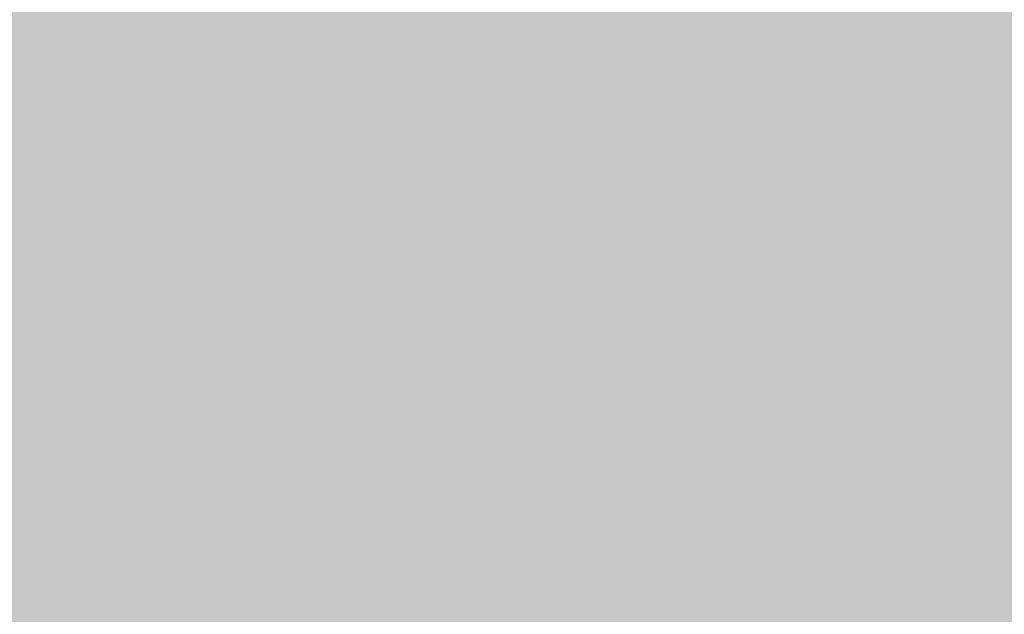
# Model space of a CAD drawing. Extents: x -116 to 116, y -21 to 21.
# Drawn here: x -98 to -98, y 21 to 21 of the extents above; entities that cross this region are included whole.
import ezdxf

# ---------------------------------------------------------------- set-up
doc = ezdxf.new("R2010")
doc.units = 0
doc.layers.add('3D-GHOST', color=7, linetype='CONTINUOUS')

msp = doc.modelspace()

# ---------------------------------------------------------------- linework, layer by layer
at = {"layer": '3D-GHOST', "extrusion": (0, -0.1950903220161327, -0.9807852804032298)}
msp.add_trace([(-98.340925, -15.281012213399752, -30.568543586949506), (-98.446975, -15.174962213399752, -30.568543586949506), (-98.446975, -15.387062213399753, -30.568543586949506), (-98.55302499999999, -15.281012213399752, -30.568543586949506)], dxfattribs=at)
at = {"layer": '3D-GHOST', "extrusion": (0, -0.19509032201612567, -0.980785280403231)}
msp.add_trace([(-98.340925, -9.233212230900076, -60.97288727944955), (-98.446975, -9.127162230900076, -60.97288727944955), (-98.446975, -9.339262230900076, -60.97288727944955), (-98.55302499999999, -9.233212230900076, -60.97288727944955)], dxfattribs=at)
at = {"layer": '3D-GHOST', "extrusion": (0.815493156848914, -0.19509032201613036, -0.544895106775823)}
for points in [[(-2.4230243928068314, -32.187654498074714, -99.08234332398558), (-2.529074392806831, -32.08160449807471, -99.08234332398558), (-2.529074392806831, -32.29370449807472, -99.08234332398558), (-2.635124392806831, -32.187654498074714, -99.08234332398558)], [(-2.423024392806833, -6.194023758412634, -115.97409163403609), (-2.529074392806833, -6.08797375841263, -115.97409163403609), (-2.529074392806833, -6.300073758412637, -115.97409163403609), (-2.6351243928068326, -6.194023758412634, -115.97409163403609)]]:
    msp.add_trace(points, dxfattribs=at)
at = {"layer": '3D-GHOST', "extrusion": (0.815493156848914, -0.19509032201613036, 0.544895106775823)}
for points in [[(-2.4230243928068296, 77.46688223813123, -69.65800755809116), (-2.5290743928068293, 77.57293223813124, -69.65800755809116), (-2.5290743928068293, 77.36083223813124, -69.65800755809116), (-2.635124392806829, 77.46688223813123, -69.65800755809116)], [(-2.423024392806828, 103.46051297779331, -52.76625924804064), (-2.5290743928068276, 103.5665629777933, -52.76625924804064), (-2.5290743928068276, 103.3544629777933, -52.76625924804064), (-2.6351243928068273, 103.46051297779331, -52.76625924804064)]]:
    msp.add_trace(points, dxfattribs=at)
at = {"layer": '3D-GHOST', "extrusion": (0.9061274463528913, -0.1950903220161292, -0.3753302775178563)}
for points in [[(-0.1332001411130077, -12.751439468713613, -103.42676456696128), (-0.23925014111300769, -12.645389468713613, -103.42676456696128), (-0.23925014111300769, -12.857489468713613, -103.42676456696128), (-0.34530014111300766, -12.751439468713613, -103.42676456696128)], [(-0.1332001411130077, 15.98218582727041, -115.06200317001483), (-0.23925014111300769, 16.088235827270413, -115.06200317001483), (-0.23925014111300769, 15.876135827270407, -115.06200317001483), (-0.34530014111300766, 15.98218582727041, -115.06200317001483)]]:
    msp.add_trace(points, dxfattribs=at)
at = {"layer": '3D-GHOST', "extrusion": (0.9061274463528913, -0.1950903220161292, 0.3753302775178563)}
for points in [[(-0.1332001411130077, 62.80356095204061, -83.15892958099704), (-0.23925014111300769, 62.90961095204062, -83.15892958099704), (-0.23925014111300769, 62.697510952040616, -83.15892958099704), (-0.34530014111300766, 62.80356095204061, -83.15892958099704)], [(-0.1332001411130077, 91.53718624802464, -71.5236909779435), (-0.23925014111300769, 91.64323624802464, -71.5236909779435), (-0.23925014111300769, 91.43113624802464, -71.5236909779435), (-0.34530014111300766, 91.53718624802464, -71.5236909779435)]]:
    msp.add_trace(points, dxfattribs=at)
at = {"layer": '3D-GHOST', "extrusion": (0.6935199226610741, -0.19509032201612586, -0.6935199226610741)}
msp.add_trace([(-6.384594101958172, -50.20681450778585, -91.08731741612785), (-6.490644101958171, -50.100764507785854, -91.08731741612785), (-6.490644101958171, -50.312864507785854, -91.08731741612785), (-6.596694101958171, -50.20681450778585, -91.08731741612785)], dxfattribs=at)
at = {"layer": '3D-GHOST', "extrusion": (0.6935199226610741, -0.19509032201612586, 0.6935199226610741)}
msp.add_trace([(-6.384594101958168, 89.11043671445537, -53.63724159242986), (-6.490644101958168, 89.21648671445539, -53.63724159242986), (-6.490644101958168, 89.00438671445536, -53.63724159242986), (-6.5966941019581675, 89.11043671445537, -53.63724159242986)], dxfattribs=at)
at = {"layer": '3D-GHOST', "extrusion": (0.6935199226610916, -0.1950903220161308, -0.6935199226610552)}
msp.add_trace([(-6.384594101958177, -27.87325361136149, -112.58643501862187), (-6.490644101958177, -27.76720361136149, -112.58643501862187), (-6.490644101958177, -27.97930361136149, -112.58643501862187), (-6.596694101958176, -27.87325361136149, -112.58643501862187)], dxfattribs=at)
at = {"layer": '3D-GHOST', "extrusion": (0.6935199226610916, -0.1950903220161308, 0.6935199226610552)}
msp.add_trace([(-6.384594101958177, 111.44399761087593, -32.13812398993949), (-6.490644101958177, 111.55004761087594, -32.13812398993949), (-6.490644101958177, 111.33794761087593, -32.13812398993949), (-6.596694101958176, 111.44399761087593, -32.13812398993949)], dxfattribs=at)
at = {"layer": '3D-GHOST', "extrusion": (0.544895106775823, -0.19509032201613036, -0.815493156848914)}
for points in [[(-13.353508375939398, -65.7168192921007, -79.7489312053647), (-13.459558375939398, -65.6107692921007, -79.7489312053647), (-13.459558375939398, -65.82286929210069, -79.7489312053647), (-13.565608375939398, -65.7168192921007, -79.7489312053647)], [(-13.353508375939395, -47.77505110726389, -105.02921906768103), (-13.459558375939395, -47.669001107263895, -105.02921906768103), (-13.459558375939395, -47.88110110726389, -105.02921906768103), (-13.565608375939394, -47.77505110726389, -105.02921906768103)]]:
    msp.add_trace(points, dxfattribs=at)
at = {"layer": '3D-GHOST', "extrusion": (0.544895106775823, -0.19509032201613036, 0.815493156848914)}
for points in [[(-13.353508375939398, 96.97022193665512, -35.71230073552336), (-13.459558375939398, 97.07627193665513, -35.71230073552336), (-13.459558375939398, 96.86417193665511, -35.71230073552336), (-13.565608375939398, 96.97022193665512, -35.71230073552336)], [(-13.353508375939398, 114.91199012149193, -10.432012873207029), (-13.459558375939398, 115.01804012149194, -10.432012873207029), (-13.459558375939398, 114.80594012149193, -10.432012873207029), (-13.565608375939398, 114.91199012149193, -10.432012873207029)]]:
    msp.add_trace(points, dxfattribs=at)
at = {"layer": '3D-GHOST', "extrusion": (0.3753302775178563, -0.1950903220161292, -0.9061274463528913)}
for points in [[(-26.70806805134475, -76.48610071841294, -65.50291251513376), (-26.81411805134475, -76.38005071841295, -65.50291251513376), (-26.81411805134475, -76.59215071841294, -65.50291251513376), (-26.92016805134475, -76.48610071841294, -65.50291251513376)], [(-26.70806805134475, -63.372952279601066, -93.59286335207338), (-26.81411805134475, -63.26690227960106, -93.59286335207338), (-26.81411805134475, -63.47900227960106, -93.59286335207338), (-26.92016805134475, -63.372952279601066, -93.59286335207338)]]:
    msp.add_trace(points, dxfattribs=at)
at = {"layer": '3D-GHOST', "extrusion": (0.3753302775178563, -0.1950903220161292, 0.9061274463528913)}
for points in [[(-26.70806805134475, 99.32835928924655, -16.572030412077623), (-26.81411805134475, 99.43440928924656, -16.572030412077623), (-26.81411805134475, 99.22230928924654, -16.572030412077623), (-26.92016805134475, 99.32835928924655, -16.572030412077623)], [(-26.70806805134475, 112.44150772805844, 11.517920424862005), (-26.81411805134475, 112.54755772805844, 11.517920424862005), (-26.81411805134475, 112.33545772805843, 11.517920424862005), (-26.92016805134475, 112.44150772805844, 11.517920424862005)]]:
    msp.add_trace(points, dxfattribs=at)
at = {"layer": '3D-GHOST', "extrusion": (0.6343932841635537, 0, -0.7730104533628123)}
msp.add_trace([(21.038038743634438, -58.87671192777143, -83.33475941093619), (20.93198874363444, -58.77066192777143, -83.33475941093619), (20.93198874363444, -58.982761927771435, -83.33475941093619), (20.82593874363444, -58.87671192777143, -83.33475941093619)], dxfattribs=at)
at = {"layer": '3D-GHOST', "extrusion": (0.6343932841636466, 0, -0.7730104533627361)}
msp.add_trace([(21.038038743634438, -39.210520118688386, -107.29808346518809), (20.93198874363444, -39.10447011868838, -107.29808346518809), (20.93198874363444, -39.31657011868839, -107.29808346518809), (20.82593874363444, -39.210520118688386, -107.29808346518809)], dxfattribs=at)
at = {"layer": '3D-GHOST', "extrusion": (0.7730104533628123, 0, -0.6343932841635537)}
msp.add_trace([(21.038038743634438, -41.48760736866127, -93.23853683328636), (20.93198874363444, -41.38155736866127, -93.23853683328636), (20.93198874363444, -41.593657368661276, -93.23853683328636), (20.82593874363444, -41.48760736866127, -93.23853683328636)], dxfattribs=at)
at = {"layer": '3D-GHOST', "extrusion": (0.7730104533627196, 0, -0.6343932841636668)}
msp.add_trace([(21.038038743634438, -17.52428331443061, -112.90472864235396), (20.93198874363444, -17.41823331443061, -112.90472864235396), (20.93198874363444, -17.630333314430608, -112.90472864235396), (20.82593874363444, -17.52428331443061, -112.90472864235396)], dxfattribs=at)
at = {"layer": '3D-GHOST', "extrusion": (0.4713967368260226, 0, -0.8819212643483417)}
for points in [[(21.038038743634438, -73.99955859220691, -70.22883428672122), (20.93198874363444, -73.89350859220691, -70.22883428672122), (20.93198874363444, -74.10560859220692, -70.22883428672122), (20.82593874363444, -73.99955859220691, -70.22883428672122)], [(21.038038743634438, -59.38625975060022, -97.56839348151983), (20.93198874363444, -59.280209750600214, -97.56839348151983), (20.93198874363444, -59.49230975060022, -97.56839348151983), (20.82593874363444, -59.38625975060022, -97.56839348151983)]]:
    msp.add_trace(points, dxfattribs=at)
at = {"layer": '3D-GHOST', "extrusion": (0.8819212643483417, 0, -0.4713967368260226)}
for points in [[(21.038038743634438, -22.50049845122774, -99.55956994149518), (20.93198874363444, -22.39444845122774, -99.55956994149518), (20.93198874363444, -22.606548451227738, -99.55956994149518), (20.82593874363444, -22.50049845122774, -99.55956994149518)], [(21.038038743634438, 4.839060743570855, -114.17286878310188), (20.93198874363444, 4.945110743570858, -114.17286878310188), (20.93198874363444, 4.733010743570851, -114.17286878310188), (20.82593874363444, 4.839060743570855, -114.17286878310188)]]:
    msp.add_trace(points, dxfattribs=at)
at = {"layer": '3D-GHOST', "extrusion": (0.29028467725438456, 0, -0.9569403357322327)}
msp.add_trace([(21.038038743634438, -86.27498484569426, -54.42441481323873), (20.93198874363444, -86.16893484569425, -54.42441481323873), (20.93198874363444, -86.38103484569426, -54.42441481323873), (20.82593874363444, -86.27498484569426, -54.42441481323873)], dxfattribs=at)
at = {"layer": '3D-GHOST', "extrusion": (0.29028467725443713, 0, -0.9569403357322165)}
msp.add_trace([(21.038038743634438, -77.27615985080371, -84.08956522094218), (20.93198874363444, -77.1701098508037, -84.08956522094218), (20.93198874363444, -77.3822098508037, -84.08956522094218), (20.82593874363444, -77.27615985080371, -84.08956522094218)], dxfattribs=at)
at = {"layer": '3D-GHOST', "extrusion": (0.9569403357322327, 0, -0.29028467725438456)}
for points in [[(21.038038743634438, -2.6450491230151236, -102.05494497811407), (20.93198874363444, -2.538999123015124, -102.05494497811407), (20.93198874363444, -2.7510991230151234, -102.05494497811407), (20.82593874363444, -2.6450491230151236, -102.05494497811407)], [(21.038038743634438, 27.020101284684092, -111.05376997299997), (20.93198874363444, 27.126151284684095, -111.05376997299997), (20.93198874363444, 26.91405128468409, -111.05376997299997), (20.82593874363444, 27.020101284684092, -111.05376997299997)]]:
    msp.add_trace(points, dxfattribs=at)
at = {"layer": '3D-GHOST', "extrusion": (0.09801714032954417, 0, -0.9951847266721985)}
msp.add_trace([(21.038038743634438, -95.23125294142201, -36.52885596766647), (20.931988743634438, -95.12520294142202, -36.52885596766647), (20.931988743634438, -95.33730294142201, -36.52885596766647), (20.82593874363444, -95.23125294142201, -36.52885596766647)], dxfattribs=at)
at = {"layer": '3D-GHOST', "extrusion": (0.09801714032952571, 0, -0.9951847266722005)}
msp.add_trace([(21.038038743634438, -92.19272159120737, -67.37958249450291), (20.93198874363444, -92.08667159120738, -67.37958249450291), (20.93198874363444, -92.29877159120738, -67.37958249450291), (20.82593874363444, -92.19272159120737, -67.37958249450291)], dxfattribs=at)
at = {"layer": '3D-GHOST', "extrusion": (-0.09801714032954417, 0, -0.9951847266721985)}
msp.add_trace([(-20.82593874363444, 100.5241785192174, -17.22987404047821), (-20.931988743634438, 100.6302285192174, -17.22987404047821), (-20.931988743634438, 100.4181285192174, -17.22987404047821), (-21.038038743634438, 100.5241785192174, -17.22987404047821)], dxfattribs=at)
at = {"layer": '3D-GHOST', "extrusion": (-0.09801714032952571, 0, -0.9951847266722005)}
msp.add_trace([(-20.82593874363444, 103.56270986943237, -48.080600567318285), (-20.93198874363444, 103.66875986943236, -48.080600567318285), (-20.93198874363444, 103.45665986943237, -48.080600567318285), (-21.038038743634438, 103.56270986943237, -48.080600567318285)], dxfattribs=at)
at = {"layer": '3D-GHOST', "extrusion": (-0.29028467725438456, 0, -0.9569403357322327)}
msp.add_trace([(-20.82593874363444, 101.95035741743102, 2.730881915852212), (-20.93198874363444, 102.05640741743102, 2.730881915852212), (-20.93198874363444, 101.84430741743103, 2.730881915852212), (-21.038038743634438, 101.95035741743102, 2.730881915852212)], dxfattribs=at)
at = {"layer": '3D-GHOST', "extrusion": (-0.29028467725443713, 0, -0.9569403357322165)}
msp.add_trace([(-20.82593874363444, 110.94918241231841, -26.934268491840896), (-20.93198874363444, 111.05523241231842, -26.934268491840896), (-20.93198874363444, 110.84313241231841, -26.934268491840896), (-21.038038743634438, 110.94918241231841, -26.934268491840896)], dxfattribs=at)
at = {"layer": '3D-GHOST', "extrusion": (-0.4713967368260226, 0, -0.8819212643483417)}
for points in [[(-20.82593874363444, 99.45498238081214, 22.586331244064816), (-20.93198874363444, 99.56103238081215, 22.586331244064816), (-20.93198874363444, 99.34893238081213, 22.586331244064816), (-21.038038743634438, 99.45498238081214, 22.586331244064816)], [(-20.82593874363444, 114.06828122241885, -4.753227950733773), (-20.93198874363444, 114.17433122241884, -4.753227950733773), (-20.93198874363444, 113.96223122241884, -4.753227950733773), (-21.038038743634438, 114.06828122241885, -4.753227950733773)]]:
    msp.add_trace(points, dxfattribs=at)
at = {"layer": '3D-GHOST', "extrusion": (-0.6343932841635537, 0, -0.7730104533628123)}
msp.add_trace([(-20.82593874363444, 93.13394927260333, 41.57344016149836), (-20.93198874363444, 93.23999927260334, 41.57344016149836), (-20.93198874363444, 93.02789927260332, 41.57344016149836), (-21.038038743634438, 93.13394927260333, 41.57344016149836)], dxfattribs=at)
at = {"layer": '3D-GHOST', "extrusion": (-0.6343932841636466, 0, -0.7730104533627361)}
msp.add_trace([(-20.82593874363444, 112.8001410816714, 17.61011610726473), (-20.93198874363444, 112.9061910816714, 17.61011610726473), (-20.93198874363444, 112.69409108167139, 17.61011610726473), (-21.038038743634438, 112.8001410816714, 17.61011610726473)], dxfattribs=at)
at = {"layer": '3D-GHOST', "extrusion": (-0.7730104533628123, 0, -0.6343932841635537)}
msp.add_trace([(-20.82593874363444, 83.23017185025313, 58.9625447206085), (-20.93198874363444, 83.33622185025314, 58.9625447206085), (-20.93198874363444, 83.12412185025313, 58.9625447206085), (-21.038038743634438, 83.23017185025313, 58.9625447206085)], dxfattribs=at)
at = {"layer": '3D-GHOST', "extrusion": (-0.7730104533627196, 0, -0.6343932841636668)}
msp.add_trace([(-20.82593874363444, 107.19349590450608, 39.29635291152266), (-20.93198874363444, 107.29954590450608, 39.29635291152266), (-20.93198874363444, 107.08744590450607, 39.29635291152266), (-21.038038743634438, 107.19349590450608, 39.29635291152266)], dxfattribs=at)
at = {"layer": '3D-GHOST', "extrusion": (-0.8819212643483417, 0, -0.4713967368260226)}
for points in [[(-20.82593874363444, 70.1242467260382, 74.085391385044), (-20.93198874363444, 70.2302967260382, 74.085391385044), (-20.93198874363444, 70.01819672603818, 74.085391385044), (-21.038038743634438, 70.1242467260382, 74.085391385044)], [(-20.82593874363444, 97.46380592083679, 59.4720925434373), (-20.93198874363444, 97.56985592083679, 59.4720925434373), (-20.93198874363444, 97.3577559208368, 59.4720925434373), (-21.038038743634438, 97.46380592083679, 59.4720925434373)]]:
    msp.add_trace(points, dxfattribs=at)
at = {"layer": '3D-GHOST', "extrusion": (-0.9569403357322327, 0, -0.29028467725438456)}
for points in [[(-20.82593874363444, 54.31982725255568, 86.36081763853133), (-20.93198874363444, 54.42587725255569, 86.36081763853133), (-20.93198874363444, 54.21377725255569, 86.36081763853133), (-21.038038743634438, 54.31982725255568, 86.36081763853133)], [(-20.82593874363444, 83.9849776602549, 77.36199264364541), (-20.93198874363444, 84.09102766025491, 77.36199264364541), (-20.93198874363444, 83.8789276602549, 77.36199264364541), (-21.038038743634438, 83.9849776602549, 77.36199264364541)]]:
    msp.add_trace(points, dxfattribs=at)
at = {"layer": '3D-GHOST', "extrusion": (0, 0.1950903220161327, -0.9807852804032298)}
msp.add_trace([(98.55302499999999, 25.815889602270914, -22.491406715832955), (98.446975, 25.921939602270918, -22.491406715832955), (98.446975, 25.709839602270918, -22.491406715832955), (98.340925, 25.815889602270914, -22.491406715832955)], dxfattribs=at)
at = {"layer": '3D-GHOST', "extrusion": (0, 0.19509032201612567, -0.980785280403231)}
msp.add_trace([(98.55302499999999, 31.863689584770654, -52.8957504083333), (98.446975, 31.969739584770654, -52.8957504083333), (98.446975, 31.757639584770654, -52.8957504083333), (98.340925, 31.863689584770654, -52.8957504083333)], dxfattribs=at)
at = {"layer": '3D-GHOST', "extrusion": (0.3753302775178563, 0.1950903220161292, -0.9061274463528913)}
for points in [[(64.09966076532433, -58.97494255060414, -57.42577564401736), (63.993610765324334, -58.868892550604144, -57.42577564401736), (63.993610765324334, -59.080992550604144, -57.42577564401736), (63.88756076532434, -58.97494255060414, -57.42577564401736)], [(64.09966076532433, -45.86179411179226, -85.51572648095699), (63.993610765324334, -45.75574411179226, -85.51572648095699), (63.993610765324334, -45.96784411179226, -85.51572648095699), (63.88756076532434, -45.86179411179226, -85.51572648095699)]]:
    msp.add_trace(points, dxfattribs=at)
at = {"layer": '3D-GHOST', "extrusion": (0.3753302775178563, 0.1950903220161292, 0.9061274463528913)}
for points in [[(64.09966076532433, 81.81720112143775, -8.494893540961227), (63.993610765324334, 81.92325112143774, -8.494893540961227), (63.993610765324334, 81.71115112143775, -8.494893540961227), (63.88756076532434, 81.81720112143775, -8.494893540961227)], [(64.09966076532433, 94.93034956024962, 19.595057295978407), (63.993610765324334, 95.03639956024963, 19.595057295978407), (63.993610765324334, 94.82429956024961, 19.595057295978407), (63.88756076532434, 94.93034956024962, 19.595057295978407)]]:
    msp.add_trace(points, dxfattribs=at)
at = {"layer": '3D-GHOST', "extrusion": (0.19134171618254497, -0.19509032201613202, -0.9619397662556426)}
for points in [[(-55.50823964636231, -73.32061695186978, -48.89672785444474), (-55.61428964636231, -73.21456695186978, -48.89672785444474), (-55.61428964636231, -73.42666695186978, -48.89672785444474), (-55.720339646362305, -73.32061695186978, -48.89672785444474)], [(-55.50823964636231, -64.84950825593782, -78.71686060836966), (-55.61428964636231, -64.74345825593782, -78.71686060836966), (-55.61428964636231, -64.95555825593782, -78.71686060836966), (-55.720339646362305, -64.84950825593782, -78.71686060836966)]]:
    msp.add_trace(points, dxfattribs=at)
at = {"layer": '3D-GHOST', "extrusion": (0.19134171618254497, -0.19509032201613202, 0.9619397662556426)}
for points in [[(-55.50823964636231, 88.07674177704159, 3.0480195233599616), (-55.61428964636231, 88.18279177704159, 3.0480195233599616), (-55.61428964636231, 87.9706917770416, 3.0480195233599616), (-55.720339646362305, 88.07674177704159, 3.0480195233599616)], [(-55.50823964636231, 96.54785047297355, 32.86815227728488), (-55.61428964636231, 96.65390047297356, 32.86815227728488), (-55.61428964636231, 96.44180047297355, 32.86815227728488), (-55.720339646362305, 96.54785047297355, 32.86815227728488)]]:
    msp.add_trace(points, dxfattribs=at)
at = {"layer": '3D-GHOST', "extrusion": (0, -0.5555702330195903, -0.8314696123025535)}
msp.add_trace([(-98.340925, -2.4570681547851496, -33.99932198474756), (-98.446975, -2.35101815478515, -33.99932198474756), (-98.446975, -2.5631181547851494, -33.99932198474756), (-98.55302499999999, -2.4570681547851496, -33.99932198474756)], dxfattribs=at)
at = {"layer": '3D-GHOST', "extrusion": (0, -0.5555702330196071, -0.831469612302542)}
msp.add_trace([(-98.340925, 14.765609068823354, -59.77487996612641), (-98.446975, 14.871659068823353, -59.77487996612641), (-98.446975, 14.659559068823354, -59.77487996612641), (-98.55302499999999, 14.765609068823354, -59.77487996612641)], dxfattribs=at)
at = {"layer": '3D-GHOST', "extrusion": (0.815493156848914, -0.555570233019605, -0.16221167441073633)}
msp.add_trace([(-37.97042004320449, 11.527262002548243, -96.2121920866449), (-38.076470043204495, 11.633312002548243, -96.2121920866449), (-38.076470043204495, 11.421212002548243, -96.2121920866449), (-38.18252004320449, 11.527262002548243, -96.2121920866449)], dxfattribs=at)
at = {"layer": '3D-GHOST', "extrusion": (0.815493156848914, -0.555570233019605, 0.16221167441073633)}
msp.add_trace([(-37.97042004320449, 41.75756115329106, -87.45276166846514), (-38.076470043204495, 41.86361115329105, -87.45276166846514), (-38.076470043204495, 41.651511153291054, -87.45276166846514), (-38.18252004320449, 41.75756115329106, -87.45276166846514)], dxfattribs=at)
at = {"layer": '3D-GHOST', "extrusion": (0.8154931568489234, -0.5555702330196115, -0.1622116744106654)}
msp.add_trace([(-37.9704200432045, 42.116697517944736, -101.2407539933747), (-38.076470043204495, 42.22274751794474, -101.2407539933747), (-38.076470043204495, 42.01064751794473, -101.2407539933747), (-38.1825200432045, 42.116697517944736, -101.2407539933747)], dxfattribs=at)
at = {"layer": '3D-GHOST', "extrusion": (0.8154931568489234, -0.5555702330196115, 0.1622116744106654)}
msp.add_trace([(-37.9704200432045, 72.34699666867435, -82.42419976173751), (-38.076470043204495, 72.45304666867436, -82.42419976173751), (-38.076470043204495, 72.24094666867435, -82.42419976173751), (-38.1825200432045, 72.34699666867435, -82.42419976173751)], dxfattribs=at)
at = {"layer": '3D-GHOST', "extrusion": (0.8314696123025535, -0.5555702330195903, 0)}
for points in [[(-37.13069439450968, 27, -93.4053105881878), (-37.236744394509685, 27.10605, -93.4053105881878), (-37.236744394509685, 26.89395, -93.4053105881878), (-37.34279439450968, 27, -93.4053105881878)], [(-37.13069439450968, 58, -93.4053105881878), (-37.236744394509685, 58.10605, -93.4053105881878), (-37.236744394509685, 57.89395, -93.4053105881878), (-37.34279439450968, 58, -93.4053105881878)]]:
    msp.add_trace(points, dxfattribs=at)
at = {"layer": '3D-GHOST', "extrusion": (0.7681777567114074, -0.5555702330196021, -0.31818964514322995)}
msp.add_trace([(-40.573816059732884, -3.7005426079892594, -95.76553928197009), (-40.67986605973289, -3.5944926079892596, -95.76553928197009), (-40.67986605973289, -3.806592607989259, -95.76553928197009), (-40.785916059732884, -3.7005426079892594, -95.76553928197009)], dxfattribs=at)
at = {"layer": '3D-GHOST', "extrusion": (0.7681777567114074, -0.5555702330196021, 0.31818964514322995)}
msp.add_trace([(-40.573816059732884, 54.89400507922764, -78.58329844423567), (-40.67986605973289, 55.00005507922765, -78.58329844423567), (-40.67986605973289, 54.78795507922764, -78.58329844423567), (-40.785916059732884, 54.89400507922764, -78.58329844423567)], dxfattribs=at)
at = {"layer": '3D-GHOST', "extrusion": (0.7681777567114166, -0.5555702330196086, -0.31818964514319725)}
msp.add_trace([(-40.57381605973286, 25.688296958836386, -105.62941828140936), (-40.67986605973286, 25.79434695883639, -105.62941828140936), (-40.67986605973286, 25.582246958836382, -105.62941828140936), (-40.785916059732855, 25.688296958836386, -105.62941828140936)], dxfattribs=at)
at = {"layer": '3D-GHOST', "extrusion": (0.7681777567114166, -0.5555702330196086, 0.31818964514319725)}
msp.add_trace([(-40.57381605973285, 84.28284464604722, -68.71941944479848), (-40.67986605973285, 84.38889464604723, -68.71941944479848), (-40.67986605973285, 84.17679464604723, -68.71941944479848), (-40.785916059732855, 84.28284464604722, -68.71941944479848)], dxfattribs=at)
at = {"layer": '3D-GHOST', "extrusion": (0.16221167441073633, -0.555570233019605, -0.815493156848914)}
for points in [[(-88.51070195627481, -23.31005738042233, -49.53720634292151), (-88.61675195627481, -23.204007380422333, -49.53720634292151), (-88.61675195627481, -23.416107380422332, -49.53720634292151), (-88.72280195627481, -23.31005738042233, -49.53720634292151)], [(-88.51070195627481, -5.36828919558555, -74.81749420523782), (-88.61675195627481, -5.2622391955855505, -74.81749420523782), (-88.61675195627481, -5.47433919558555, -74.81749420523782), (-88.72280195627481, -5.36828919558555, -74.81749420523782)]]:
    msp.add_trace(points, dxfattribs=at)
at = {"layer": '3D-GHOST', "extrusion": (0.16221167441073633, -0.555570233019605, 0.815493156848914)}
for points in [[(-88.51070195627481, 54.56346002497673, -5.500575873080155), (-88.61675195627481, 54.66951002497673, -5.500575873080155), (-88.61675195627481, 54.457410024976724, -5.500575873080155), (-88.72280195627481, 54.56346002497673, -5.500575873080155)], [(-88.51070195627481, 72.5052282098135, 19.779711989236173), (-88.61675195627481, 72.61127820981349, 19.779711989236173), (-88.61675195627481, 72.3991782098135, 19.779711989236173), (-88.72280195627481, 72.5052282098135, 19.779711989236173)]]:
    msp.add_trace(points, dxfattribs=at)
at = {"layer": '3D-GHOST', "extrusion": (0.691341716182546, -0.5555702330196071, -0.461939766255636)}
msp.add_trace([(-45.19595222918414, -17.57755051781941, -92.08251679096135), (-45.30200222918414, -17.47150051781941, -92.08251679096135), (-45.30200222918414, -17.68360051781941, -92.08251679096135), (-45.408052229184136, -17.57755051781941, -92.08251679096135)], dxfattribs=at)
at = {"layer": '3D-GHOST', "extrusion": (0.691341716182546, -0.5555702330196071, 0.461939766255636)}
msp.add_trace([(-45.195952229184144, 65.47076066557965, -67.137769413157), (-45.30200222918414, 65.57681066557964, -67.137769413157), (-45.30200222918414, 65.36471066557965, -67.137769413157), (-45.408052229184136, 65.47076066557965, -67.137769413157)], dxfattribs=at)
at = {"layer": '3D-GHOST', "extrusion": (0.6913417161825344, -0.5555702330195977, -0.46193976625566463)}
msp.add_trace([(-45.19595222918419, 9.916699752187697, -106.40264954488639), (-45.3020022291842, 10.022749752187718, -106.40264954488639), (-45.3020022291842, 9.810649752187693, -106.40264954488639), (-45.40805222918419, 9.916699752187697, -106.40264954488639)], dxfattribs=at)
at = {"layer": '3D-GHOST', "extrusion": (0.6913417161825344, -0.5555702330195977, 0.46193976625566463)}
msp.add_trace([(-45.1959522291842, 92.96501093559199, -52.817636659229294), (-45.3020022291842, 93.07106093559199, -52.817636659229294), (-45.3020022291842, 92.85896093559198, -52.817636659229294), (-45.4080522291842, 92.96501093559199, -52.817636659229294)], dxfattribs=at)
at = {"layer": '3D-GHOST', "extrusion": (0.5879378012096741, -0.5555702330196135, -0.5879378012096741)}
msp.add_trace([(-52.248500547111526, -28.707266852076913, -85.30466110248406), (-52.35455054711153, -28.601216852076913, -85.30466110248406), (-52.35455054711153, -28.813316852076913, -85.30466110248406), (-52.460600547111525, -28.707266852076913, -85.30466110248406)], dxfattribs=at)
at = {"layer": '3D-GHOST', "extrusion": (0.5879378012096741, -0.5555702330196135, 0.5879378012096741)}
msp.add_trace([(-52.248500547111526, 72.38819836464734, -53.556019837161664), (-52.35455054711153, 72.49424836464735, -53.556019837161664), (-52.35455054711153, 72.28214836464734, -53.556019837161664), (-52.460600547111525, 72.38819836464734, -53.556019837161664)], dxfattribs=at)
at = {"layer": '3D-GHOST', "extrusion": (0.5879378012096615, -0.5555702330196016, -0.587937801209698)}
msp.add_trace([(-52.24850054711152, -3.6311765393080577, -103.53073293998386), (-52.35455054711152, -3.5251265393080544, -103.53073293998386), (-52.35455054711152, -3.737226539308061, -103.53073293998386), (-52.460600547111525, -3.6311765393080577, -103.53073293998386)], dxfattribs=at)
at = {"layer": '3D-GHOST', "extrusion": (0.5879378012096615, -0.5555702330196016, 0.587937801209698)}
msp.add_trace([(-52.24850054711152, 97.46428867742029, -35.3299479996589), (-52.35455054711152, 97.5703386774203, -35.3299479996589), (-52.35455054711152, 97.35823867742027, -35.3299479996589), (-52.460600547111525, 97.46428867742029, -35.3299479996589)], dxfattribs=at)
at = {"layer": '3D-GHOST', "extrusion": (0.19134171618254497, 0.19509032201613202, -0.9619397662556426)}
for points in [[(85.06075434331626, -44.54397009617021, -40.81959098332822), (84.95470434331625, -44.43792009617021, -40.81959098332822), (84.95470434331625, -44.65002009617021, -40.81959098332822), (84.84865434331626, -44.54397009617021, -40.81959098332822)], [(85.06075434331626, -36.072861400238246, -70.63972373725314), (84.95470434331625, -35.96681140023825, -70.63972373725314), (84.95470434331625, -36.17891140023825, -70.63972373725314), (84.84865434331626, -36.072861400238246, -70.63972373725314)]]:
    msp.add_trace(points, dxfattribs=at)
at = {"layer": '3D-GHOST', "extrusion": (0.19134171618254497, 0.19509032201613202, 0.9619397662556426)}
for points in [[(85.06075434331626, 59.30009492134202, 11.125156394476479), (84.95470434331625, 59.40614492134202, 11.125156394476479), (84.95470434331625, 59.19404492134202, 11.125156394476479), (84.84865434331626, 59.30009492134202, 11.125156394476479)], [(85.06075434331626, 67.77120361727398, 40.94528914840141), (84.95470434331625, 67.87725361727398, 40.94528914840141), (84.95470434331625, 67.66515361727399, 40.94528914840141), (84.84865434331626, 67.77120361727398, 40.94528914840141)]]:
    msp.add_trace(points, dxfattribs=at)
at = {"layer": '3D-GHOST', "extrusion": (0.31818964514322995, -0.5555702330196021, -0.7681777567114074)}
for points in [[(-74.88735815944713, -34.293896226379445, -63.6152499244613), (-74.99340815944713, -34.18784622637944, -63.6152499244613), (-74.99340815944713, -34.39994622637944, -63.6152499244613), (-75.09945815944712, -34.293896226379445, -63.6152499244613)], [(-74.88735815944713, -14.446560897319014, -87.42876038251495), (-74.99340815944713, -14.340510897319014, -87.42876038251495), (-74.99340815944713, -14.552610897319013, -87.42876038251495), (-75.09945815944712, -14.446560897319014, -87.42876038251495)]]:
    msp.add_trace(points, dxfattribs=at)
at = {"layer": '3D-GHOST', "extrusion": (0.31818964514322995, -0.5555702330196021, 0.7681777567114074)}
for points in [[(-74.88735815944713, 68.86667389635565, -22.133651062045296), (-74.99340815944713, 68.97272389635565, -22.133651062045296), (-74.99340815944713, 68.76062389635564, -22.133651062045296), (-75.09945815944712, 68.86667389635565, -22.133651062045296)], [(-74.88735815944713, 88.71400922541608, 1.6798593960083466), (-74.99340815944713, 88.82005922541609, 1.6798593960083466), (-74.99340815944713, 88.60795922541607, 1.6798593960083466), (-75.09945815944712, 88.71400922541608, 1.6798593960083466)]]:
    msp.add_trace(points, dxfattribs=at)
at = {"layer": '3D-GHOST', "extrusion": (0.461939766255636, -0.5555702330196071, -0.691341716182546)}
for points in [[(-62.16885791870595, -35.16665331683897, -75.69244140958216), (-62.27490791870595, -35.06060331683897, -75.69244140958216), (-62.27490791870595, -35.27270331683897, -75.69244140958216), (-62.38095791870595, -35.16665331683897, -75.69244140958216)], [(-62.16885791870595, -12.7682870184098, -97.12403461124109), (-62.27490791870595, -12.662237018409801, -97.12403461124109), (-62.27490791870595, -12.8743370184098, -97.12403461124109), (-62.38095791870595, -12.7682870184098, -97.12403461124109)]]:
    msp.add_trace(points, dxfattribs=at)
at = {"layer": '3D-GHOST', "extrusion": (0.461939766255636, -0.5555702330196071, 0.691341716182546)}
for points in [[(-62.16885791870593, 74.18316235281236, -38.35998873572467), (-62.274907918705935, 74.28921235281237, -38.35998873572467), (-62.274907918705935, 74.07711235281236, -38.35998873572467), (-62.38095791870593, 74.18316235281236, -38.35998873572467)], [(-62.16885791870593, 96.58152865124157, -16.92839553406575), (-62.274907918705935, 96.68757865124157, -16.92839553406575), (-62.274907918705935, 96.47547865124156, -16.92839553406575), (-62.38095791870593, 96.58152865124157, -16.92839553406575)]]:
    msp.add_trace(points, dxfattribs=at)
at = {"layer": '3D-GHOST', "extrusion": (0.9569403357322243, 0, -0.29028467725441215)}
for points in [[(20.983845555803256, -2.5643338325873266, -102.06289474034088), (20.877795555803253, -2.458283832587327, -102.06289474034088), (20.877795555803253, -2.6703838325873264, -102.06289474034088), (20.771745555803257, -2.5643338325873266, -102.06289474034088)], [(20.983845555803256, 27.10081657511162, -111.06171973522765), (20.877795555803253, 27.206866575111622, -111.06171973522765), (20.877795555803253, 26.994766575111615, -111.06171973522765), (20.771745555803257, 27.10081657511162, -111.06171973522765)]]:
    msp.add_trace(points, dxfattribs=at)
at = {"layer": '3D-GHOST', "extrusion": (0.8819212643483316, 0, -0.47139673682604155)}
for points in [[(20.983845555803256, -22.419783160799142, -99.56751970372162), (20.877795555803253, -22.31373316079914, -99.56751970372162), (20.877795555803253, -22.525833160799138, -99.56751970372162), (20.771745555803257, -22.419783160799142, -99.56751970372162)], [(20.983845555803256, 4.919776033999142, -114.18081854532889), (20.877795555803253, 5.025826033999145, -114.18081854532889), (20.877795555803253, 4.813726033999139, -114.18081854532889), (20.771745555803257, 4.919776033999142, -114.18081854532889)]]:
    msp.add_trace(points, dxfattribs=at)
at = {"layer": '3D-GHOST', "extrusion": (-0.9951847266721888, 0, -0.09801714032964255)}
for points in [[(-20.771745555803257, 36.34355311656211, 95.30913597202859), (-20.877795555803253, 36.44960311656211, 95.30913597202859), (-20.877795555803253, 36.23750311656211, 95.30913597202859), (-20.983845555803256, 36.34355311656211, 95.30913597202859)], [(-20.771745555803257, 67.19427964339997, 92.27060462180967), (-20.877795555803253, 67.30032964339996, 92.27060462180967), (-20.877795555803253, 67.08822964339996, 92.27060462180967), (-20.983845555803256, 67.19427964339997, 92.27060462180967)]]:
    msp.add_trace(points, dxfattribs=at)
at = {"layer": '3D-GHOST', "extrusion": (0.7730104533627543, 0, -0.6343932841636244)}
for points in [[(20.983845555803256, -41.40689207823905, -93.24648659550947), (20.877795555803253, -41.30084207823906, -93.24648659550947), (20.877795555803253, -41.51294207823906, -93.24648659550947), (20.771745555803257, -41.40689207823905, -93.24648659550947)], [(20.983845555803256, -17.443568023993677, -112.91267840458183), (20.877795555803253, -17.337518023993677, -112.91267840458183), (20.877795555803253, -17.549618023993677, -112.91267840458183), (20.771745555803257, -17.443568023993677, -112.91267840458183)]]:
    msp.add_trace(points, dxfattribs=at)
at = {"layer": '3D-GHOST', "extrusion": (-0.9569403357322243, 0, -0.29028467725441215)}
for points in [[(-20.771745555803257, 54.23911196212744, 86.35286787630287), (-20.877795555803253, 54.34516196212745, 86.35286787630287), (-20.877795555803253, 54.13306196212744, 86.35286787630287), (-20.983845555803256, 54.23911196212744, 86.35286787630287)], [(-20.771745555803257, 83.90426236982638, 77.35404288141609), (-20.877795555803253, 84.0103123698264, 77.35404288141609), (-20.877795555803253, 83.79821236982639, 77.35404288141609), (-20.983845555803256, 83.90426236982638, 77.35404288141609)]]:
    msp.add_trace(points, dxfattribs=at)
at = {"layer": '3D-GHOST', "extrusion": (0.6343932841636244, 0, -0.7730104533627543)}
msp.add_trace([(20.983845555803256, -58.795996637333076, -83.34270917316849), (20.877795555803253, -58.68994663733308, -83.34270917316849), (20.877795555803253, -58.90204663733308, -83.34270917316849), (20.771745555803257, -58.795996637333076, -83.34270917316849)], dxfattribs=at)
at = {"layer": '3D-GHOST', "extrusion": (0.6343932841636747, 0, -0.7730104533627132)}
msp.add_trace([(20.983845555803256, -39.12980482825374, -107.3060332274164), (20.877795555803253, -39.02375482825374, -107.3060332274164), (20.877795555803253, -39.23585482825374, -107.3060332274164), (20.771745555803257, -39.12980482825374, -107.3060332274164)], dxfattribs=at)
at = {"layer": '3D-GHOST', "extrusion": (-0.8819212643483316, 0, -0.47139673682604155)}
for points in [[(-20.771745555803257, 70.04353143560905, 74.0774416228156), (-20.877795555803253, 70.14958143560905, 74.0774416228156), (-20.877795555803253, 69.93748143560904, 74.0774416228156), (-20.983845555803256, 70.04353143560905, 74.0774416228156)], [(-20.771745555803257, 97.38309063040732, 59.46414278120831), (-20.877795555803253, 97.48914063040732, 59.46414278120831), (-20.877795555803253, 97.27704063040733, 59.46414278120831), (-20.983845555803256, 97.38309063040732, 59.46414278120831)]]:
    msp.add_trace(points, dxfattribs=at)
at = {"layer": '3D-GHOST', "extrusion": (0.47139673682604155, 0, -0.8819212643483316)}
msp.add_trace([(20.983845555803256, -73.91884330177467, -70.23678404894972), (20.877795555803253, -73.81279330177468, -70.23678404894972), (20.877795555803253, -74.02489330177468, -70.23678404894972), (20.771745555803257, -73.91884330177467, -70.23678404894972)], dxfattribs=at)
at = {"layer": '3D-GHOST', "extrusion": (0.4713967368259563, 0, -0.8819212643483771)}
msp.add_trace([(20.983845555803256, -59.30554446017681, -97.57634324374226), (20.877795555803253, -59.19949446017681, -97.57634324374226), (20.877795555803253, -59.411594460176815, -97.57634324374226), (20.771745555803257, -59.30554446017681, -97.57634324374226)], dxfattribs=at)
at = {"layer": '3D-GHOST', "extrusion": (-0.7730104533627543, 0, -0.6343932841636244)}
for points in [[(-20.771745555803257, 83.1494565598278, 58.95459495837399), (-20.877795555803253, 83.25550655982781, 58.95459495837399), (-20.877795555803253, 83.04340655982779, 58.95459495837399), (-20.983845555803256, 83.1494565598278, 58.95459495837399)], [(-20.771745555803257, 107.11278061407317, 39.28840314930163), (-20.877795555803253, 107.21883061407317, 39.28840314930163), (-20.877795555803253, 107.00673061407318, 39.28840314930163), (-20.983845555803256, 107.11278061407317, 39.28840314930163)]]:
    msp.add_trace(points, dxfattribs=at)
at = {"layer": '3D-GHOST', "extrusion": (0.29028467725441215, 0, -0.9569403357322243)}
for points in [[(20.983845555803256, -86.19426955526197, -54.43236457546813), (20.877795555803253, -86.08821955526196, -54.43236457546813), (20.877795555803253, -86.30031955526196, -54.43236457546813), (20.771745555803257, -86.19426955526197, -54.43236457546813)], [(20.983845555803256, -77.1954445603752, -84.09751498316707), (20.877795555803253, -77.08939456037518, -84.09751498316707), (20.877795555803253, -77.30149456037519, -84.09751498316707), (20.771745555803257, -77.1954445603752, -84.09751498316707)]]:
    msp.add_trace(points, dxfattribs=at)
at = {"layer": '3D-GHOST', "extrusion": (-0.6343932841636244, 0, -0.7730104533627543)}
msp.add_trace([(-20.771745555803257, 93.05323398216879, 41.56549039927998), (-20.877795555803253, 93.1592839821688, 41.56549039927998), (-20.877795555803253, 92.94718398216878, 41.56549039927998), (-20.983845555803256, 93.05323398216879, 41.56549039927998)], dxfattribs=at)
at = {"layer": '3D-GHOST', "extrusion": (-0.6343932841636747, 0, -0.7730104533627132)}
msp.add_trace([(-20.771745555803257, 112.71942579124001, 17.60216634504193), (-20.877795555803253, 112.82547579124001, 17.60216634504193), (-20.877795555803253, 112.61337579124, 17.60216634504193), (-20.983845555803256, 112.71942579124001, 17.60216634504193)], dxfattribs=at)
at = {"layer": '3D-GHOST', "extrusion": (0.09801714032964255, 0, -0.9951847266721888)}
msp.add_trace([(20.983845555803256, -95.15053765098766, -36.53680572990278), (20.877795555803253, -95.04448765098766, -36.53680572990278), (20.877795555803253, -95.25658765098765, -36.53680572990278), (20.771745555803257, -95.15053765098766, -36.53680572990278)], dxfattribs=at)
at = {"layer": '3D-GHOST', "extrusion": (0.09801714032965257, 0, -0.9951847266721879)}
msp.add_trace([(20.983845555803256, -92.11200630076806, -67.38753225674155), (20.877795555803253, -92.00595630076806, -67.38753225674155), (20.877795555803253, -92.21805630076807, -67.38753225674155), (20.771745555803257, -92.11200630076806, -67.38753225674155)], dxfattribs=at)
at = {"layer": '3D-GHOST', "extrusion": (-0.47139673682604155, 0, -0.8819212643483316)}
msp.add_trace([(-20.771745555803257, 99.37426709038093, 22.578381481840047), (-20.877795555803253, 99.48031709038092, 22.578381481840047), (-20.877795555803253, 99.26821709038092, 22.578381481840047), (-20.983845555803256, 99.37426709038093, 22.578381481840047)], dxfattribs=at)
at = {"layer": '3D-GHOST', "extrusion": (-0.4713967368259563, 0, -0.8819212643483771)}
msp.add_trace([(-20.771745555803257, 113.98756593198775, -4.761177712969257), (-20.877795555803253, 114.09361593198774, -4.761177712969257), (-20.877795555803253, 113.88151593198774, -4.761177712969257), (-20.983845555803256, 113.98756593198775, -4.761177712969257)], dxfattribs=at)
at = {"layer": '3D-GHOST', "extrusion": (-0.09801714032964255, 0, -0.9951847266721888)}
msp.add_trace([(-20.771745555803257, 100.44346322878836, -17.237823802695186), (-20.877795555803253, 100.54951322878836, -17.237823802695186), (-20.877795555803253, 100.33741322878836, -17.237823802695186), (-20.983845555803256, 100.44346322878836, -17.237823802695186)], dxfattribs=at)
at = {"layer": '3D-GHOST', "extrusion": (-0.09801714032965257, 0, -0.9951847266721879)}
msp.add_trace([(-20.771745555803257, 103.48199457900776, -48.08855032953199), (-20.877795555803253, 103.58804457900777, -48.08855032953199), (-20.877795555803253, 103.37594457900775, -48.08855032953199), (-20.983845555803256, 103.48199457900776, -48.08855032953199)], dxfattribs=at)
at = {"layer": '3D-GHOST', "extrusion": (-0.29028467725441215, 0, -0.9569403357322243)}
for points in [[(-20.771745555803257, 101.86964212700022, 2.7229321536282534), (-20.877795555803253, 101.97569212700023, 2.7229321536282534), (-20.877795555803253, 101.76359212700021, 2.7229321536282534), (-20.983845555803256, 101.86964212700022, 2.7229321536282534)], [(-20.771745555803257, 110.868467121887, -26.942218254070692), (-20.877795555803253, 110.974517121887, -26.942218254070692), (-20.877795555803253, 110.76241712188698, -26.942218254070692), (-20.983845555803256, 110.868467121887, -26.942218254070692)]]:
    msp.add_trace(points, dxfattribs=at)
at = {"layer": '3D-GHOST', "extrusion": (0, 0.5555702330195903, -0.8314696123025535)}
msp.add_trace([(98.55302499999999, 32.45786073784303, -10.99758224059838), (98.446975, 32.563910737843024, -10.99758224059838), (98.446975, 32.351810737843024, -10.99758224059838), (98.340925, 32.45786073784303, -10.99758224059838)], dxfattribs=at)
at = {"layer": '3D-GHOST', "extrusion": (0, 0.5555702330196071, -0.831469612302542)}
msp.add_trace([(98.55302499999999, 49.680537961451066, -36.773140221976526), (98.446975, 49.78658796145107, -36.773140221976526), (98.446975, 49.57448796145106, -36.773140221976526), (98.340925, 49.680537961451066, -36.773140221976526)], dxfattribs=at)
at = {"layer": '3D-GHOST', "extrusion": (0.16221167441073633, 0.555570233019605, -0.815493156848914)}
for points in [[(100.49190431956862, 9.561518321687922, -26.535466598771702), (100.38585431956862, 9.667568321687922, -26.535466598771702), (100.38585431956862, 9.455468321687922, -26.535466598771702), (100.27980431956863, 9.561518321687922, -26.535466598771702)], [(100.49190431956862, 27.503286506524702, -51.815754461088034), (100.38585431956862, 27.609336506524706, -51.815754461088034), (100.38585431956862, 27.397236506524706, -51.815754461088034), (100.27980431956863, 27.503286506524702, -51.815754461088034)]]:
    msp.add_trace(points, dxfattribs=at)
at = {"layer": '3D-GHOST', "extrusion": (0.16221167441073633, 0.555570233019605, 0.815493156848914)}
for points in [[(100.49190431956862, 21.69188432286648, 17.50116387106964), (100.38585431956862, 21.797934322866475, 17.50116387106964), (100.38585431956862, 21.585834322866475, 17.50116387106964), (100.27980431956863, 21.69188432286648, 17.50116387106964)], [(100.49190431956862, 39.633652507703246, 42.781451733385964), (100.38585431956862, 39.73970250770325, 42.781451733385964), (100.38585431956862, 39.52760250770324, 42.781451733385964), (100.27980431956863, 39.633652507703246, 42.781451733385964)]]:
    msp.add_trace(points, dxfattribs=at)
at = {"layer": '3D-GHOST', "extrusion": (0, -0.831469612302542, -0.5555702330196071)}
msp.add_trace([(-98.340925, 10.703613339992883, -32.26143699824647), (-98.446975, 10.809663339992882, -32.26143699824647), (-98.446975, 10.597563339992883, -32.26143699824647), (-98.55302499999999, 10.703613339992883, -32.26143699824647)], dxfattribs=at)
at = {"layer": '3D-GHOST', "extrusion": (0, -0.8314696123025588, -0.5555702330195819)}
msp.add_trace([(-98.340925, 36.47917132137319, -49.48411422185318), (-98.446975, 36.58522132137319, -49.48411422185318), (-98.446975, 36.37312132137318, -49.48411422185318), (-98.55302499999999, 36.47917132137319, -49.48411422185318)], dxfattribs=at)
at = {"layer": '3D-GHOST', "extrusion": (0.5555702330196071, -0.831469612302542, 0)}
for points in [[(-70.00355194343229, 27, -71.95524954754251), (-70.10960194343228, 27.10605, -71.95524954754251), (-70.10960194343228, 26.89395, -71.95524954754251), (-70.21565194343228, 27, -71.95524954754251)], [(-70.00355194343229, 58, -71.95524954754251), (-70.10960194343228, 58.10605, -71.95524954754251), (-70.10960194343228, 57.89395, -71.95524954754251), (-70.21565194343228, 58, -71.95524954754251)]]:
    msp.add_trace(points, dxfattribs=at)
at = {"layer": '3D-GHOST', "extrusion": (0.5448951067758255, -0.8314696123025428, -0.10838637566235507)}
msp.add_trace([(-70.64606104042363, 19.0756430008149, -73.8307478039827), (-70.75211104042363, 19.1816930008149, -73.8307478039827), (-70.75211104042363, 18.9695930008149, -73.8307478039827), (-70.85816104042362, 19.0756430008149, -73.8307478039827)], dxfattribs=at)
at = {"layer": '3D-GHOST', "extrusion": (0.5448951067758255, -0.8314696123025428, 0.10838637566235507)}
msp.add_trace([(-70.64606104042363, 34.60623457115892, -67.97788351821553), (-70.75211104042363, 34.71228457115892, -67.97788351821553), (-70.75211104042363, 34.500184571158925, -67.97788351821553), (-70.85816104042362, 34.60623457115892, -67.97788351821553)], dxfattribs=at)
at = {"layer": '3D-GHOST', "extrusion": (0.5448951067758212, -0.8314696123025362, -0.10838637566242704)}
msp.add_trace([(-70.64606104042366, 49.89301716249804, -77.19072544951932), (-70.75211104042366, 49.999067162498044, -77.19072544951932), (-70.75211104042366, 49.78696716249804, -77.19072544951932), (-70.85816104042365, 49.89301716249804, -77.19072544951932)], dxfattribs=at)
at = {"layer": '3D-GHOST', "extrusion": (0.5448951067758212, -0.8314696123025362, 0.10838637566242704)}
msp.add_trace([(-70.64606104042366, 65.42360873285233, -64.61790587267778), (-70.75211104042366, 65.52965873285233, -64.61790587267778), (-70.75211104042366, 65.31755873285232, -64.61790587267778), (-70.85816104042365, 65.42360873285233, -64.61790587267778)], dxfattribs=at)
at = {"layer": '3D-GHOST', "extrusion": (0.10838637566235507, -0.8314696123025428, -0.5448951067758255)}
for points in [[(-94.78211233466453, 4.281880621943518, -42.64351940483686), (-94.88816233466454, 4.387930621943518, -42.64351940483686), (-94.88816233466454, 4.175830621943518, -42.64351940483686), (-94.99421233466454, 4.281880621943518, -42.64351940483686)], [(-94.78211233466453, 30.275511361605567, -59.53526771488744), (-94.88816233466454, 30.38156136160557, -59.53526771488744), (-94.88816233466454, 30.169461361605563, -59.53526771488744), (-94.99421233466454, 30.275511361605567, -59.53526771488744)]]:
    msp.add_trace(points, dxfattribs=at)
at = {"layer": '3D-GHOST', "extrusion": (0.10838637566235507, -0.8314696123025428, 0.5448951067758255)}
for points in [[(-94.78211233466453, 40.99734711811294, -13.219183638942283), (-94.88816233466454, 41.10339711811294, -13.219183638942283), (-94.88816233466454, 40.89129711811294, -13.219183638942283), (-94.99421233466454, 40.99734711811294, -13.219183638942283)], [(-94.78211233466453, 66.99097785777496, 3.6725646711083044), (-94.88816233466454, 67.09702785777498, 3.6725646711083044), (-94.88816233466454, 66.88492785777497, 3.6725646711083044), (-94.99421233466454, 66.99097785777496, 3.6725646711083044)]]:
    msp.add_trace(points, dxfattribs=at)
at = {"layer": '3D-GHOST', "extrusion": (0.5132799671593454, -0.8314696123025416, -0.21260752369180722)}
msp.add_trace([(-72.55895885713346, 11.56319083263576, -73.53230394133277), (-72.66500885713347, 11.66924083263576, -73.53230394133277), (-72.66500885713347, 11.45714083263576, -73.53230394133277), (-72.77105885713347, 11.56319083263576, -73.53230394133277)], dxfattribs=at)
at = {"layer": '3D-GHOST', "extrusion": (0.5132799671593454, -0.8314696123025416, 0.21260752369180722)}
msp.add_trace([(-72.55895885713346, 41.20224375456217, -62.051497661975176), (-72.66500885713347, 41.30829375456217, -62.051497661975176), (-72.66500885713347, 41.09619375456217, -62.051497661975176), (-72.77105885713347, 41.20224375456217, -62.051497661975176)], dxfattribs=at)
at = {"layer": '3D-GHOST', "extrusion": (0.5132799671593414, -0.8314696123025352, -0.21260752369184202)}
msp.add_trace([(-72.55895885713346, 41.85445883639468, -80.12313717578027), (-72.66500885713347, 41.96050883639468, -80.12313717578027), (-72.66500885713347, 41.748408836394674, -80.12313717578027), (-72.77105885713347, 41.85445883639468, -80.12313717578027)], dxfattribs=at)
at = {"layer": '3D-GHOST', "extrusion": (0.5132799671593414, -0.8314696123025352, 0.21260752369184202)}
msp.add_trace([(-72.55895885713346, 71.49351175832591, -55.4606644275266), (-72.66500885713347, 71.59956175832592, -55.4606644275266), (-72.66500885713347, 71.38746175832591, -55.4606644275266), (-72.77105885713347, 71.49351175832591, -55.4606644275266)], dxfattribs=at)
at = {"layer": '3D-GHOST', "extrusion": (0.21260752369180727, -0.8314696123025418, -0.5132799671593455)}
for points in [[(-90.03462787012546, 0.1402568674622497, -52.05016738971865), (-90.14067787012547, 0.24630686746224945, -52.05016738971865), (-90.14067787012547, 0.034206867462249935, -52.05016738971865), (-90.24672787012547, 0.1402568674622497, -52.05016738971865)], [(-90.03462787012546, 26.745114919624417, -67.96184637165837), (-90.14067787012547, 26.85116491962442, -67.96184637165837), (-90.14067787012547, 26.639064919624413, -67.96184637165837), (-90.24672787012547, 26.745114919624417, -67.96184637165837)]]:
    msp.add_trace(points, dxfattribs=at)
at = {"layer": '3D-GHOST', "extrusion": (0.21260752369180727, -0.8314696123025418, 0.5132799671593455)}
for points in [[(-90.03462787012546, 46.203689416949274, -24.333049163114), (-90.14067787012547, 46.30973941694927, -24.333049163114), (-90.14067787012547, 46.09763941694927, -24.333049163114), (-90.24672787012547, 46.203689416949274, -24.333049163114)], [(-90.03462787012546, 72.80854746911145, -8.421370181174293), (-90.14067787012547, 72.91459746911144, -8.421370181174293), (-90.14067787012547, 72.70249746911144, -8.421370181174293), (-90.24672787012547, 72.80854746911145, -8.421370181174293)]]:
    msp.add_trace(points, dxfattribs=at)
at = {"layer": '3D-GHOST', "extrusion": (0.4619397662556385, -0.8314696123025466, -0.3086582838174596)}
for points in [[(-75.68370803004501, 5.219887261917908, -71.07138698986326), (-75.78975803004501, 5.3259372619179075, -71.07138698986326), (-75.78975803004501, 5.113837261917908, -71.07138698986326), (-75.895808030045, 5.219887261917908, -71.07138698986326)], [(-75.68370803004501, 34.70625006477064, -80.6397937882045), (-75.78975803004501, 34.81230006477065, -80.6397937882045), (-75.78975803004501, 34.60020006477065, -80.6397937882045), (-75.895808030045, 34.70625006477064, -80.6397937882045)]]:
    msp.add_trace(points, dxfattribs=at)
at = {"layer": '3D-GHOST', "extrusion": (0.4619397662556385, -0.8314696123025466, 0.3086582838174596)}
for points in [[(-75.68370803004501, 46.143454394664275, -54.40383966372045), (-75.78975803004501, 46.24950439466427, -54.40383966372045), (-75.78975803004501, 46.03740439466427, -54.40383966372045), (-75.895808030045, 46.143454394664275, -54.40383966372045)], [(-75.68370803004501, 75.629817197517, -44.835432865379204), (-75.78975803004501, 75.73586719751701, -44.835432865379204), (-75.78975803004501, 75.523767197517, -44.835432865379204), (-75.895808030045, 75.629817197517, -44.835432865379204)]]:
    msp.add_trace(points, dxfattribs=at)
at = {"layer": '3D-GHOST', "extrusion": (0.3086582838174596, -0.8314696123025466, -0.4619397662556385)}
msp.add_trace([(-84.82905397976015, -1.0359004401131608, -60.11988874613976), (-84.93510397976016, -0.9298504401131611, -60.11988874613976), (-84.93510397976016, -1.1419504401131606, -60.11988874613976), (-85.04115397976015, -1.0359004401131608, -60.11988874613976)], dxfattribs=at)
at = {"layer": '3D-GHOST', "extrusion": (0.3086582838174596, -0.8314696123025466, 0.4619397662556385)}
msp.add_trace([(-84.82905397976015, 48.92911058787331, -35.17514136833528), (-84.93510397976016, 49.03516058787331, -35.17514136833528), (-84.93510397976016, 48.823060587873314, -35.17514136833528), (-85.04115397976015, 48.92911058787331, -35.17514136833528)], dxfattribs=at)
at = {"layer": '3D-GHOST', "extrusion": (0.30865828381745436, -0.8314696123025326, -0.46193976625566713)}
msp.add_trace([(-84.82905397976018, 26.458349829894907, -74.4400215000654), (-84.93510397976019, 26.56439982989491, -74.4400215000654), (-84.93510397976019, 26.352299829894903, -74.4400215000654), (-85.04115397976018, 26.458349829894907, -74.4400215000654)], dxfattribs=at)
at = {"layer": '3D-GHOST', "extrusion": (0.30865828381745436, -0.8314696123025326, 0.46193976625566713)}
msp.add_trace([(-84.82905397976018, 76.42336085788446, -20.85500861440802), (-84.93510397976019, 76.52941085788447, -20.85500861440802), (-84.93510397976019, 76.31731085788446, -20.85500861440802), (-85.04115397976018, 76.42336085788446, -20.85500861440802)], dxfattribs=at)
at = {"layer": '3D-GHOST', "extrusion": (0.39284747919355445, -0.831469612302542, -0.39284747919355445)}
for points in [[(-79.87399980867147, 0.79808259767427, -66.54256860792393), (-79.98004980867147, 0.9041325976742698, -66.54256860792393), (-79.98004980867147, 0.6920325976742703, -66.54256860792393), (-80.08609980867146, 0.79808259767427, -66.54256860792393)], [(-79.87399980867147, 29.305795494813353, -78.72084046292412), (-79.98004980867147, 29.411845494813356, -78.72084046292412), (-79.98004980867147, 29.19974549481335, -78.72084046292412), (-80.08609980867146, 29.305795494813353, -78.72084046292412)]]:
    msp.add_trace(points, dxfattribs=at)
at = {"layer": '3D-GHOST', "extrusion": (0.39284747919355445, -0.831469612302542, 0.39284747919355445)}
for points in [[(-79.87399980867147, 48.86051406185834, -45.32880473147198), (-79.98004980867147, 48.96656406185834, -45.32880473147198), (-79.98004980867147, 48.75446406185834, -45.32880473147198), (-80.08609980867146, 48.86051406185834, -45.32880473147198)], [(-79.87399980867147, 77.36822695899744, -33.15053287647179), (-79.98004980867147, 77.47427695899745, -33.15053287647179), (-79.98004980867147, 77.26217695899743, -33.15053287647179), (-80.08609980867146, 77.36822695899744, -33.15053287647179)]]:
    msp.add_trace(points, dxfattribs=at)

doc.saveas('drawing.dxf')
